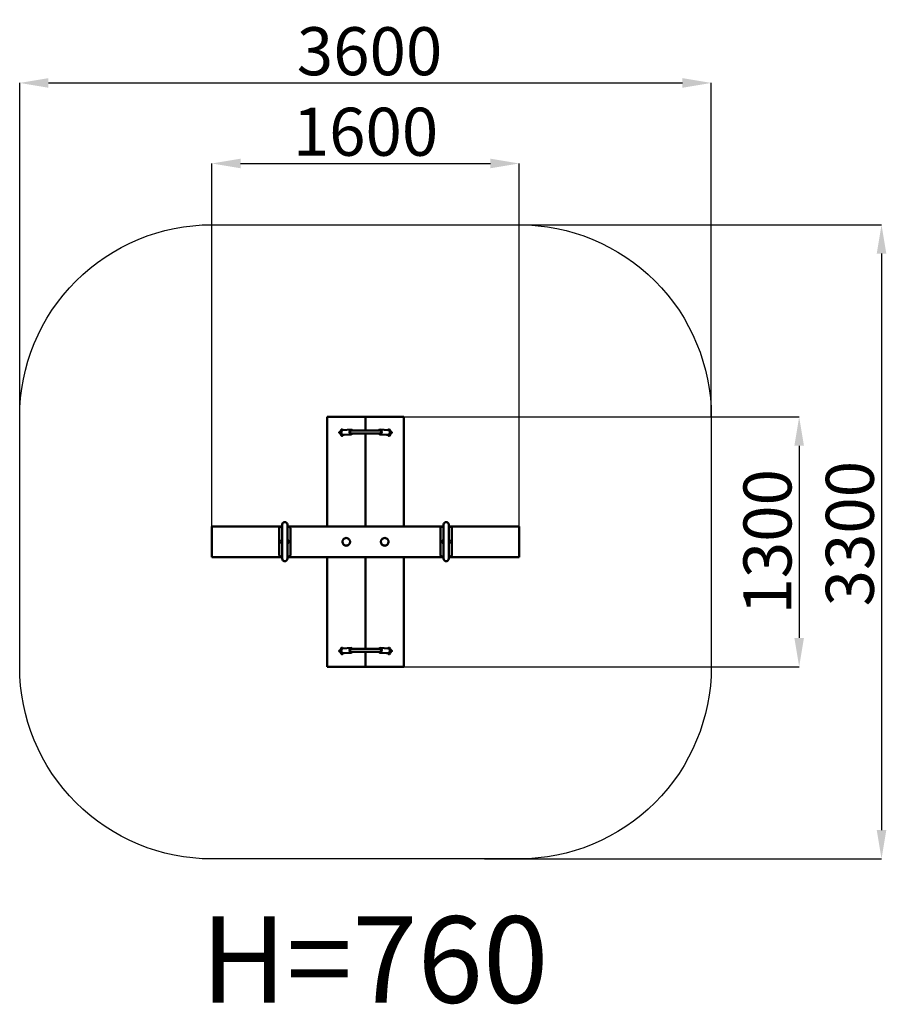
# Model space of a CAD drawing. Units: millimetres. Extents: x 48386 to 52897, y 1608 to 6732.
import ezdxf

# ---------------------------------------------------------------- set-up
doc = ezdxf.new("R2010")
doc.units = ezdxf.units.MM
doc.header["$LTSCALE"] = 10
doc.layers.add('Видимый контур (ГОСТ)', color=7, linetype='Continuous', lineweight=50)
doc.layers.add('Слой1', color=5, linetype='Continuous', lineweight=9)
doc.styles.get("Standard").update_dxf_attribs({"font": 'GOST Common Italic.ttf'})
doc.dimstyles.get("Standard").update_dxf_attribs({"dimtxt": 250, "dimasz": 150, "dimexe": 0.18, "dimexo": 0.0625, "dimgap": 40, "dimtad": 1, "dimtoh": 1, "dimdec": 0, "dimzin": 0, "dimdsep": 46, "dimtxsty": 'Standard', "dimcen": 0.09, "dimadec": 0, "dimazin": 0, "dimtfac": 1, "dimtdec": 0, "dimtofl": 0, "dimtmove": 0, "dimatfit": 3, "dimfxl": 1, "dimtolj": 1, "dimtzin": 0, "dimarcsym": 0})

# ---------------------------------------------------------------- blocks, each defined once
blk = doc.blocks.new('*D32')
at = {"layer": 'Defpoints', "color": 0, "transparency": 16777216}
for p in [(51986.3, 6402.5), (48386.3, 4664.6), (51986.3, 4664.6)]:
    blk.add_point(p, dxfattribs=at)
at = {"layer": 'Слой1', "color": 0, "lineweight": -2, "transparency": 16777216}
for p, q in [((48386.3, 4664.7), (48386.3, 6402.7)), ((48536.3, 6402.5), (51836.3, 6402.5)), ((51986.3, 4664.7), (51986.3, 6402.7))]:
    blk.add_line(p, q, dxfattribs=at)
at = {"layer": 'Слой1', "color": 0, "transparency": 16777216}
for points in [[(48536.3, 6427.5), (48536.3, 6377.5), (48386.3, 6402.5)], [(51836.3, 6427.5), (51836.3, 6377.5), (51986.3, 6402.5)]]:
    blk.add_solid(points, dxfattribs=at)
at = {"layer": 'Слой1', "color": 0, "transparency": 16777216, "insert": (50207.4, 6567.5), "char_height": 250, "attachment_point": 5}
blk.add_mtext('\\A1;3600', dxfattribs=at)
blk = doc.blocks.new('*D33')
at = {"layer": 'Defpoints', "color": 0, "transparency": 16777216}
for p in [(50661.7, 5664.6), (50805, 2364.6), (52872.4, 2364.6)]:
    blk.add_point(p, dxfattribs=at)
at = {"layer": 'Слой1', "color": 0, "lineweight": -2, "transparency": 16777216}
for p, q in [((50661.7, 5664.6), (52872.5, 5664.6)), ((52872.4, 5514.6), (52872.4, 2514.6)), ((50805.1, 2364.6), (52872.5, 2364.6))]:
    blk.add_line(p, q, dxfattribs=at)
at = {"layer": 'Слой1', "color": 0, "transparency": 16777216}
for points in [[(52847.4, 5514.6), (52897.4, 5514.6), (52872.4, 5664.6)], [(52847.4, 2514.6), (52897.4, 2514.6), (52872.4, 2364.6)]]:
    blk.add_solid(points, dxfattribs=at)
at = {"layer": 'Слой1', "color": 0, "transparency": 16777216, "insert": (52707.4, 4057.1), "char_height": 250, "attachment_point": 5, "rotation": 90}
blk.add_mtext('\\A1;3300', dxfattribs=at)
blk = doc.blocks.new('*D34')
at = {"layer": 'Defpoints', "color": 0, "transparency": 16777216}
for p in [(50986.3, 5983.5), (50986.3, 4014.6), (49386.3, 3934.6)]:
    blk.add_point(p, dxfattribs=at)
at = {"layer": 'Слой1', "color": 0, "lineweight": -2, "transparency": 16777216}
for p, q in [((49386.3, 3934.7), (49386.3, 5983.7)), ((49536.3, 5983.5), (50836.3, 5983.5)), ((50986.3, 4014.7), (50986.3, 5983.7))]:
    blk.add_line(p, q, dxfattribs=at)
at = {"layer": 'Слой1', "color": 0, "transparency": 16777216}
for points in [[(49536.3, 6008.5), (49536.3, 5958.5), (49386.3, 5983.5)], [(50836.3, 6008.5), (50836.3, 5958.5), (50986.3, 5983.5)]]:
    blk.add_solid(points, dxfattribs=at)
at = {"layer": 'Слой1', "color": 0, "transparency": 16777216, "insert": (50186.3, 6148.5), "char_height": 250, "attachment_point": 5}
blk.add_mtext('\\A1;1600', dxfattribs=at)
blk = doc.blocks.new('*D35')
at = {"layer": 'Defpoints', "color": 0, "transparency": 16777216}
for p in [(50286.3, 4664.6), (50286.3, 3364.6), (52443.7, 3364.6)]:
    blk.add_point(p, dxfattribs=at)
at = {"layer": 'Слой1', "color": 0, "lineweight": -2, "transparency": 16777216}
for p, q in [((50286.4, 4664.6), (52443.9, 4664.6)), ((52443.7, 4514.6), (52443.7, 3514.6)), ((50286.4, 3364.6), (52443.9, 3364.6))]:
    blk.add_line(p, q, dxfattribs=at)
at = {"layer": 'Слой1', "color": 0, "transparency": 16777216}
for points in [[(52418.7, 4514.6), (52468.7, 4514.6), (52443.7, 4664.6)], [(52418.7, 3514.6), (52468.7, 3514.6), (52443.7, 3364.6)]]:
    blk.add_solid(points, dxfattribs=at)
at = {"layer": 'Слой1', "color": 0, "transparency": 16777216, "insert": (52278.7, 4014.6), "char_height": 250, "attachment_point": 5, "rotation": 90}
blk.add_mtext('\\A1;1300', dxfattribs=at)

msp = doc.modelspace()

# ---------------------------------------------------------------- linework, layer by layer
at = {"color": 18, "true_color": 0x000000}
msp.add_lwpolyline([(49386.3, 5664.6), (50986.3, 5664.6, -0.414214), (51986.3, 4664.6), (51986.3, 3364.6, -0.414214), (50986.3, 2364.6), (49386.3, 2364.6, -0.414214), (48386.3, 3364.6), (48386.3, 4664.6, -0.414214)], format="xyb", close=True, dxfattribs=at)
at = {"layer": 'Видимый контур (ГОСТ)', "color": 18, "true_color": 0x000000}
for p, q in [((49986.3, 4664.6), (50186.3, 4664.6)), ((49986.3, 4094.6), (49986.3, 4664.6)), ((50186.3, 4664.6), (50186.3, 4594.3)), ((50186.3, 4664.6), (50386.3, 4664.6)), ((50186.3, 4594.3), (50186.3, 4664.6)), ((50386.3, 4664.6), (50386.3, 4094.6)), ((50050.3, 4585.1), (50050.7, 4585.5)), ((50056.8, 4587.6), (50053.3, 4587.6)), ((50111.1, 4598.8), (50068.4, 4596.4)), ((50069.3, 4571), (50074, 4571)), ((50074.1, 4571), (50069.3, 4571)), ((50112.5, 4573.8), (50069.8, 4571.4)), ((50074, 4571), (50074, 4571)), ((50118.2, 4594.3), (50111.8, 4594.3)), ((50118.2, 4578.3), (50111.8, 4578.3)), ((50255.3, 4594.3), (50118.2, 4594.3)), ((50118.2, 4578.3), (50255.3, 4578.3)), ((50186.3, 4578.3), (50186.3, 4094.6)), ((50186.3, 4094.6), (50186.3, 4578.3)), ((50255.3, 4594.3), (50261.8, 4594.3)), ((50255.3, 4578.3), (50261.8, 4578.3)), ((50303.8, 4571.4), (50261.1, 4573.8)), ((50305.2, 4596.4), (50262.5, 4598.8)), ((50297.5, 4571), (50302.9, 4571)), ((50303, 4571), (50297.6, 4571)), ((50297.6, 4571), (50297.6, 4571)), ((50319.3, 4587.6), (50316.7, 4587.6)), ((50322.8, 4585.5), (50323.2, 4585.1)), ((49752.9, 4104), (49752.9, 4040.6)), ((49779.7, 4040.6), (49779.7, 4104)), ((50592.9, 4104), (50592.9, 4040.6)), ((50619.7, 4040.6), (50619.7, 4104)), ((49386.3, 4094.6), (49386.3, 3934.6)), ((49752.6, 4094.6), (49386.3, 4094.6)), ((49736.3, 3948.9), (49736.3, 4082.2)), ((50592.6, 4094.6), (49780.1, 4094.6)), ((49796.3, 3948.9), (49796.3, 4082.2)), ((50576.3, 3948.9), (50576.3, 4082.2)), ((50986.3, 4094.6), (50620, 4094.6)), ((50636.3, 3948.9), (50636.3, 4082.2)), ((50986.3, 4094.6), (50986.3, 3934.6)), ((49752.9, 3990.6), (49752.9, 4040.6)), ((49779.7, 3990.6), (49779.7, 4040.6)), ((50592.9, 4040.6), (50592.9, 3990.6)), ((50619.7, 4040.6), (50619.7, 3990.6)), ((49752.9, 3990.6), (49752.9, 3927.2)), ((49779.7, 3927.2), (49779.7, 3990.6)), ((50592.9, 3990.6), (50592.9, 3927.2)), ((50619.7, 3927.2), (50619.7, 3990.6)), ((49752.9, 3934.6), (49386.3, 3934.6)), ((50592.9, 3934.6), (49779.7, 3934.6)), ((49986.3, 3364.6), (49986.3, 3934.6)), ((50186.3, 3934.6), (50186.3, 3458)), ((50186.3, 3458), (50186.3, 3934.6)), ((50386.3, 3934.6), (50386.3, 3364.6)), ((50986.3, 3934.6), (50619.7, 3934.6)), ((50050.3, 3448.8), (50050.7, 3449.2)), ((50053.3, 3441.6), (50057.1, 3441.6)), ((50111.1, 3462.5), (50068.4, 3460.1)), ((50069.3, 3434.7), (50074, 3434.7)), ((50074.1, 3434.7), (50069.3, 3434.7)), ((50112.5, 3437.6), (50069.8, 3435.2)), ((50074, 3434.7), (50074, 3434.7)), ((50118.2, 3458), (50111.8, 3458)), ((50118.2, 3442), (50111.8, 3442)), ((50255.3, 3458), (50118.2, 3458)), ((50118.2, 3442), (50255.3, 3442)), ((50186.3, 3442), (50186.3, 3374.4)), ((50186.3, 3364.6), (50186.3, 3442)), ((50255.3, 3458), (50261.8, 3458)), ((50255.3, 3442), (50261.8, 3442)), ((50303.8, 3435.2), (50261.1, 3437.6)), ((50305.2, 3460.1), (50262.5, 3462.5)), ((50297.5, 3434.7), (50302.9, 3434.7)), ((50303, 3434.7), (50297.6, 3434.7)), ((50297.6, 3434.7), (50297.6, 3434.7)), ((50316.3, 3441.6), (50319.3, 3441.6)), ((50322.8, 3449.2), (50323.2, 3448.8)), ((50386.3, 3364.6), (49986.3, 3364.6))]:
    msp.add_line(p, q, dxfattribs=at)
for centre, radius, start, end in [((50053.3, 4584.6), 3, 90, 169.0848), ((50074, 4574), 3, 271.9102, 313.7145), ((50297.6, 4574), 3, 223.3108, 268.0898), ((50319.3, 4584.6), 3, 29.0494, 90), ((49766.3, 4104), 13.4, 0, 180), ((50606.3, 4104), 13.4, 0, 180), ((49766.3, 4015.5), 18.2, 137.5525, 222.4475), ((49766.3, 4015.5), 18.2, 317.5525, 42.4475), ((50086.3, 4014.7), 20, 180, 359.7176), ((50086.3, 4014.7), 20, 38.7224, 141.2776), ((50086.3, 4014.6), 20, 219.0853, 320.9147), ((50286.3, 4014.7), 20, 180.2824, 0), ((50286.3, 4014.7), 20, 38.7224, 141.2776), ((50286.3, 4014.6), 20, 219.0853, 320.9147), ((50606.3, 4015.5), 18.2, 137.5525, 222.4475), ((50606.3, 4015.5), 18.2, 317.5525, 42.4475), ((49766.3, 3927.2), 13.4, 180, 0), ((50606.3, 3927.2), 13.4, 180, 0), ((50053.3, 3444.6), 3, 182.6285, 270), ((50074, 3437.7), 3, 271.9102, 313.7145), ((50297.6, 3437.7), 3, 223.3108, 268.0898), ((50319.3, 3444.6), 3, 270, 345.7969)]:
    msp.add_arc(centre, radius, start, end, dxfattribs=at)
for centre, major_axis, ratio, start_param, end_param in [((50069.1, 4583.9), (0.7, -12.5), 0.701399, 3.141593, 6.283185), ((50111.8, 4586.3), (0.7, -12.5), 0.701399, 2.226663, 7.119524), ((50111.8, 4586.3), (0.48, -8.49), 0.701399, 2.759821, 6.586365), ((50111.8, 4586.3), (0, 8), 0.766044, 0, 1.161405), ((50111.8, 4586.3), (0, -8), 0.766044, 5.561978, 6.283185), ((50261.8, 4586.3), (-0.7, -12.5), 0.701399, 5.446847, 10.339708), ((50261.8, 4586.3), (-0.48, -8.49), 0.701399, 5.980005, 9.806549), ((50261.8, 4586.3), (0, 8), 0.766044, 5.12178, 6.283185), ((50261.8, 4586.3), (0, -8), 0.766044, 0, 0.721207), ((50304.5, 4583.9), (-0.7, -12.5), 0.701399, 0, 3.141593), ((50069.1, 3447.6), (0.7, -12.5), 0.701399, 3.141593, 6.283185), ((50111.8, 3450), (0.7, -12.5), 0.701399, 2.226663, 7.119524), ((50111.8, 3450), (0.48, -8.49), 0.701399, 2.759821, 6.586365), ((50111.8, 3450), (0, 8), 0.766044, 0, 1.161405), ((50111.8, 3450), (0, -8), 0.766044, 5.561978, 6.283185), ((50261.8, 3450), (-0.7, -12.5), 0.701399, 5.446847, 10.339708), ((50261.8, 3450), (-0.48, -8.49), 0.701399, 5.980005, 9.806549), ((50261.8, 3450), (0, 8), 0.766044, 5.12178, 6.283185), ((50261.8, 3450), (0, -8), 0.766044, 0, 0.721207), ((50304.5, 3447.6), (-0.7, -12.5), 0.701399, 0, 3.141593)]:
    msp.add_ellipse(centre, major_axis=major_axis, ratio=ratio, start_param=start_param, end_param=end_param, dxfattribs=at)
for points, knots in [([(50056.8, 4579.7), (50056.7, 4579.7), (50056.5, 4579.7), (50055.7, 4579.7), (50055, 4579.7), (50053.8, 4579.8), (50053.3, 4579.8), (50052.6, 4579.9), (50052.4, 4579.9), (50052, 4579.9), (50051.9, 4580), (50051.7, 4580), (50051.6, 4580), (50051.4, 4580.1), (50051.2, 4580.2), (50050.8, 4580.4), (50050.5, 4580.6), (50050, 4581.2), (50049.7, 4581.5), (50049.4, 4582.3), (50049.4, 4582.7), (50049.4, 4583.3), (50049.5, 4583.7), (50049.7, 4584.2), (50049.8, 4584.5), (50050.1, 4584.9), (50050.2, 4585), (50050.3, 4585.1)], [1.950718, 1.950718, 1.950718, 1.950718, 2.012404, 2.012404, 2.340696, 2.340696, 2.682025, 2.682025, 2.913294, 2.913294, 2.978698, 2.978698, 3.021705, 3.021705, 3.071372, 3.071372, 3.107236, 3.107236, 3.128748, 3.128748, 3.142385, 3.142385, 3.154674, 3.154674, 3.168387, 3.168387, 3.180968, 3.180968, 3.180968, 3.180968]), ([(50050.7, 4585.5), (50050.9, 4585.7), (50051.1, 4585.8), (50051.5, 4586.1), (50051.6, 4586.1), (50051.9, 4586.2), (50052, 4586.3), (50052.2, 4586.3), (50052.3, 4586.3), (50052.6, 4586.4), (50052.8, 4586.4), (50053.3, 4586.5), (50053.7, 4586.5), (50054.8, 4586.5), (50055.4, 4586.6), (50056.9, 4586.6), (50057.6, 4586.6), (50059.1, 4586.6), (50059.8, 4586.6), (50060.4, 4586.6)], [3.180968, 3.180968, 3.180968, 3.180968, 3.205046, 3.205046, 3.239287, 3.239287, 3.280726, 3.280726, 3.342726, 3.342726, 3.501999, 3.501999, 3.816158, 3.816158, 4.172488, 4.172488, 4.502901, 4.502901, 4.788425, 4.788425, 4.788425, 4.788425]), ([(50053.5, 4580.5), (50053.5, 4580.5), (50053.5, 4580.5), (50053.5, 4580.5), (50053.6, 4580.5), (50053.9, 4580.5), (50054.1, 4580.5), (50054.8, 4580.5), (50055.3, 4580.6), (50056.4, 4580.6), (50057.1, 4580.6), (50058.4, 4580.6), (50059.2, 4580.6), (50060.2, 4580.6), (50060.4, 4580.6), (50060.7, 4580.6)], [3.394275, 3.394275, 3.394275, 3.394275, 3.435989, 3.435989, 3.576483, 3.576483, 3.804213, 3.804213, 4.091081, 4.091081, 4.39846, 4.39846, 4.711908, 4.711908, 4.828755, 4.828755, 4.828755, 4.828755]), ([(50056.5, 4586.6), (50056.7, 4587.5), (50057.1, 4588.4), (50058, 4590.2), (50058.6, 4591), (50060.1, 4592.4), (50060.9, 4592.9), (50062.3, 4593.5), (50062.8, 4593.6), (50063.3, 4593.7)], [8.174433, 8.174433, 8.174433, 8.174433, 8.486655, 8.486655, 8.835687, 8.835687, 9.152209, 9.152209, 9.328237, 9.328237, 9.328237, 9.328237]), ([(50064.5, 4573.6), (50063.7, 4573.5), (50062.9, 4573.7), (50061.4, 4574.1), (50060.7, 4574.5), (50059.3, 4575.6), (50058.7, 4576.2), (50057.6, 4577.8), (50057.1, 4578.7), (50056.7, 4580), (50056.6, 4580.3), (50056.6, 4580.6)], [6.259105, 6.259105, 6.259105, 6.259105, 6.504017, 6.504017, 6.773404, 6.773404, 7.076371, 7.076371, 7.415523, 7.415523, 7.516973, 7.516973, 7.516973, 7.516973]), ([(50057, 4579.2), (50057.1, 4578.2), (50057.2, 4577.3), (50057.5, 4574.8), (50057.8, 4573.3), (50058.7, 4570.5), (50059.2, 4569.3), (50060.4, 4567.7), (50060.8, 4567.2), (50062, 4566.4), (50062.8, 4566), (50064.4, 4565.9), (50065, 4566.1), (50066.1, 4566.5), (50066.6, 4566.9), (50067.7, 4567.8), (50068.1, 4568.5), (50068.8, 4569.7), (50069, 4570.3), (50069.2, 4570.8)], [4.966082, 4.966082, 4.966082, 4.966082, 5.171851, 5.171851, 5.519794, 5.519794, 5.902765, 5.902765, 6.081216, 6.081216, 6.270648, 6.270648, 6.398229, 6.398229, 6.544499, 6.544499, 6.780824, 6.780824, 6.940449, 6.940449, 6.940449, 6.940449]), ([(50068.7, 4596.4), (50068.2, 4597.3), (50067.7, 4598.1), (50066.6, 4599), (50066.2, 4599.3), (50065.2, 4599.8), (50064.4, 4600), (50063.1, 4599.9), (50062.5, 4599.8), (50061.4, 4599.2), (50060.9, 4598.8), (50059.8, 4597.6), (50059.4, 4596.8), (50058.3, 4594.5), (50057.9, 4592.9), (50057.4, 4590.3), (50057.3, 4589.4), (50057.2, 4588.5)], [2.615537, 2.615537, 2.615537, 2.615537, 2.887857, 2.887857, 3.002627, 3.002627, 3.157983, 3.157983, 3.285718, 3.285718, 3.443295, 3.443295, 3.719035, 3.719035, 4.137886, 4.137886, 4.329805, 4.329805, 4.329805, 4.329805]), ([(50064, 4573.6), (50064.2, 4573), (50064.4, 4572.6), (50064.7, 4571.9), (50064.9, 4571.7), (50064.9, 4571.6), (50064.9, 4571.6), (50064.9, 4571.6)], [5.5390304, 5.5390304, 5.5390304, 5.5390304, 5.7514778, 5.7514778, 5.9687569, 5.9687569, 5.9978367, 5.9978367, 5.9978367, 5.9978367]), ([(50069.2, 4570.8), (50069.3, 4571), (50069.4, 4571.2), (50069.4, 4571.3), (50069.5, 4571.4), (50069.5, 4571.4)], [2.4843285, 2.4843285, 2.4843285, 2.4843285, 2.6157813, 2.6157813, 2.6996804, 2.6996804, 2.6996804, 2.6996804]), ([(50070.1, 4571.5), (50070, 4571.4), (50070, 4571.4), (50069.8, 4571.2), (50069.6, 4571.1), (50069.4, 4571.1), (50069.3, 4571), (50069.3, 4571)], [-0.2236517, -0.2236517, -0.2236517, -0.2236517, -0.2110647, -0.2110647, -0.1060989, -0.1060989, -0.0833307, -0.0833307, -0.0833307, -0.0833307]), ([(50301.8, 4571.6), (50301.9, 4571.5), (50301.9, 4571.4), (50302.2, 4571.2), (50302.3, 4571.1), (50302.7, 4571), (50302.8, 4571), (50302.9, 4571)], [0.8421435, 0.8421435, 0.8421435, 0.8421435, 0.8739143, 0.8739143, 0.9788926, 0.9788926, 1.0718173, 1.0718173, 1.0718173, 1.0718173]), ([(50303.1, 4570.7), (50303.1, 4570.8), (50303, 4571), (50302.9, 4571.2), (50302.8, 4571.3), (50302.8, 4571.3), (50302.8, 4571.3), (50302.8, 4571.3)], [2.4843285, 2.4843285, 2.4843285, 2.4843285, 2.6157813, 2.6157813, 2.7472342, 2.7472342, 2.7939064, 2.7939064, 2.7939064, 2.7939064]), ([(50316.4, 4578.7), (50316.2, 4577.3), (50316, 4576), (50315.4, 4573.2), (50315, 4571.8), (50313.8, 4569.2), (50313, 4567.9), (50311.4, 4566.7), (50311, 4566.5), (50309.8, 4566), (50309, 4565.9), (50307.6, 4566.1), (50306.9, 4566.3), (50305.7, 4567), (50305.1, 4567.6), (50304, 4568.9), (50303.6, 4569.7), (50303.1, 4570.7)], [4.999636, 4.999636, 4.999636, 4.999636, 5.281012, 5.281012, 5.637926, 5.637926, 6.033589, 6.033589, 6.149925, 6.149925, 6.323776, 6.323776, 6.47741, 6.47741, 6.677313, 6.677313, 6.940449, 6.940449, 6.940449, 6.940449]), ([(50303.8, 4596.5), (50304.3, 4597.4), (50304.9, 4598.2), (50306.1, 4599.1), (50306.5, 4599.4), (50307.7, 4599.9), (50308.5, 4600), (50310, 4599.9), (50310.6, 4599.6), (50311.9, 4598.9), (50312.4, 4598.4), (50313.7, 4596.9), (50314.2, 4595.8), (50315.3, 4593.2), (50315.7, 4591.5), (50316, 4589.6), (50316.1, 4589.3), (50316.1, 4589.1)], [2.604437, 2.604437, 2.604437, 2.604437, 2.87873, 2.87873, 2.999583, 2.999583, 3.176526, 3.176526, 3.329636, 3.329636, 3.526413, 3.526413, 3.860074, 3.860074, 4.246963, 4.246963, 4.291124, 4.291124, 4.291124, 4.291124]), ([(50309.2, 4573.6), (50309.1, 4573.5), (50309.1, 4573.4), (50308.8, 4572.8), (50308.6, 4572.3), (50308.3, 4571.9), (50308.2, 4571.8), (50308.2, 4571.8)], [5.5571875, 5.5571875, 5.5571875, 5.5571875, 5.5888581, 5.5888581, 5.8391494, 5.8391494, 6.0224302, 6.0224302, 6.0224302, 6.0224302]), ([(50308.8, 4572.7), (50308.7, 4572.8), (50308.7, 4572.9), (50308.6, 4573.1), (50308.6, 4573.1), (50308.6, 4573.1)], [6.88208868, 6.88208868, 6.88208868, 6.88208868, 6.935806, 6.935806, 6.94044946, 6.94044946, 6.94044946, 6.94044946]), ([(50309.1, 4573.6), (50309.8, 4573.5), (50310.6, 4573.7), (50312.1, 4574.1), (50312.8, 4574.5), (50314.2, 4575.6), (50314.9, 4576.2), (50316, 4577.8), (50316.4, 4578.7), (50316.8, 4580), (50316.9, 4580.3), (50317, 4580.6)], [6.259105, 6.259105, 6.259105, 6.259105, 6.504017, 6.504017, 6.773404, 6.773404, 7.076371, 7.076371, 7.415523, 7.415523, 7.516755, 7.516755, 7.516755, 7.516755]), ([(50317, 4586.6), (50316.8, 4587.5), (50316.5, 4588.4), (50315.6, 4590.2), (50314.9, 4591), (50313.5, 4592.4), (50312.7, 4592.9), (50311.3, 4593.5), (50310.7, 4593.6), (50310.2, 4593.7)], [8.174221, 8.174221, 8.174221, 8.174221, 8.486655, 8.486655, 8.835687, 8.835687, 9.152209, 9.152209, 9.328237, 9.328237, 9.328237, 9.328237]), ([(50320, 4580.5), (50320, 4580.5), (50320, 4580.5), (50320, 4580.5), (50319.9, 4580.5), (50319.6, 4580.5), (50319.3, 4580.5), (50318.6, 4580.5), (50318.2, 4580.6), (50317, 4580.6), (50316.4, 4580.6), (50315, 4580.6), (50314.3, 4580.6), (50313.3, 4580.6), (50313.1, 4580.6), (50312.8, 4580.6)], [0.252682, 0.252682, 0.252682, 0.252682, 0.294396, 0.294396, 0.43489, 0.43489, 0.662621, 0.662621, 0.949489, 0.949489, 1.256867, 1.256867, 1.570315, 1.570315, 1.674781, 1.674781, 1.674781, 1.674781]), ([(50322.8, 4585.5), (50322.5, 4585.7), (50322.4, 4585.8), (50322, 4586.1), (50321.9, 4586.1), (50321.6, 4586.2), (50321.5, 4586.3), (50321.3, 4586.3), (50321.2, 4586.3), (50320.9, 4586.4), (50320.7, 4586.4), (50320.2, 4586.5), (50319.8, 4586.5), (50318.7, 4586.5), (50318, 4586.6), (50316.6, 4586.6), (50315.9, 4586.6), (50314.4, 4586.6), (50313.8, 4586.6), (50313.1, 4586.6)], [0.039375, 0.039375, 0.039375, 0.039375, 0.063454, 0.063454, 0.097694, 0.097694, 0.139134, 0.139134, 0.201133, 0.201133, 0.360406, 0.360406, 0.674565, 0.674565, 1.030895, 1.030895, 1.361309, 1.361309, 1.634901, 1.634901, 1.634901, 1.634901]), ([(50316.7, 4579.7), (50316.9, 4579.7), (50317, 4579.7), (50317.8, 4579.7), (50318.4, 4579.7), (50319.6, 4579.8), (50320.1, 4579.8), (50320.9, 4579.9), (50321.1, 4579.9), (50321.5, 4579.9), (50321.6, 4580), (50321.7, 4580), (50321.8, 4580), (50322.1, 4580.1), (50322.2, 4580.2), (50322.7, 4580.4), (50323, 4580.6), (50323.5, 4581.2), (50323.8, 4581.5), (50324, 4582.3), (50324.1, 4582.7), (50324.1, 4583.3), (50324, 4583.7), (50323.8, 4584.2), (50323.7, 4584.5), (50323.4, 4584.9), (50323.3, 4585), (50323.2, 4585.1)], [5.105171, 5.105171, 5.105171, 5.105171, 5.153996, 5.153996, 5.482289, 5.482289, 5.823618, 5.823618, 6.054887, 6.054887, 6.120291, 6.120291, 6.163297, 6.163297, 6.212965, 6.212965, 6.248829, 6.248829, 6.27034, 6.27034, 6.283978, 6.283978, 6.296266, 6.296266, 6.309979, 6.309979, 6.32256, 6.32256, 6.32256, 6.32256]), ([(49736.3, 4082.2), (49736.3, 4083.3), (49736.5, 4084.5), (49737.2, 4086.6), (49737.8, 4087.6), (49739.3, 4089.5), (49740.2, 4090.3), (49742.5, 4091.7), (49743.7, 4092.3), (49746.4, 4093.3), (49747.9, 4093.7), (49750.6, 4094.3), (49751.8, 4094.5), (49752.9, 4094.7)], [14.530311, 14.530311, 14.530311, 14.530311, 15.111939, 15.111939, 15.693568, 15.693568, 16.275197, 16.275197, 16.856826, 16.856826, 17.422353, 17.422353, 17.789661, 17.789661, 17.789661, 17.789661]), ([(49779.7, 4094.7), (49780.9, 4094.5), (49782, 4094.3), (49784.7, 4093.7), (49786.2, 4093.3), (49788.9, 4092.3), (49790.2, 4091.7), (49792.4, 4090.3), (49793.4, 4089.5), (49794.9, 4087.6), (49795.4, 4086.6), (49796.2, 4084.5), (49796.3, 4083.3), (49796.3, 4082.2)], [20.44821, 20.44821, 20.44821, 20.44821, 20.815517, 20.815517, 21.381045, 21.381045, 21.962674, 21.962674, 22.544303, 22.544303, 23.125931, 23.125931, 23.70756, 23.70756, 23.70756, 23.70756]), ([(50592.9, 4094.7), (50592.7, 4094.6), (50592.5, 4094.6), (50590.8, 4094.3), (50589.5, 4094.1), (50587, 4093.4), (50585.8, 4093.1), (50583.6, 4092.2), (50582.5, 4091.7), (50580.7, 4090.6), (50579.8, 4089.9), (50578.5, 4088.6), (50577.9, 4087.8), (50577.1, 4086.3), (50576.8, 4085.4), (50576.4, 4083.8), (50576.3, 4083), (50576.3, 4082.2)], [-8.154518, -8.154518, -8.154518, -8.154518, -8.086334, -8.086334, -7.62519, -7.62519, -7.161297, -7.161297, -6.697404, -6.697404, -6.233511, -6.233511, -5.769618, -5.769618, -5.289249, -5.289249, -4.915587, -4.915587, -4.915587, -4.915587]), ([(50636.3, 4082.2), (50636.3, 4083), (50636.2, 4083.8), (50635.9, 4085.4), (50635.6, 4086.3), (50634.7, 4087.8), (50634.2, 4088.6), (50632.8, 4089.9), (50632, 4090.6), (50630.1, 4091.7), (50629.1, 4092.2), (50626.8, 4093.1), (50625.6, 4093.4), (50623.1, 4094.1), (50621.8, 4094.3), (50620.1, 4094.6), (50619.9, 4094.6), (50619.7, 4094.7)], [-14.023942, -14.023942, -14.023942, -14.023942, -13.650281, -13.650281, -13.169911, -13.169911, -12.706018, -12.706018, -12.242125, -12.242125, -11.778232, -11.778232, -11.314339, -11.314339, -10.853196, -10.853196, -10.785012, -10.785012, -10.785012, -10.785012]), ([(50070.6, 4027), (50070.3, 4026.6), (50070, 4026.2), (50069, 4024.7), (50068.4, 4023.5), (50067.3, 4021.1), (50067, 4019.8), (50066.4, 4017.2), (50066.3, 4015.9), (50066.3, 4014.6)], [7.798797, 7.798797, 7.798797, 7.798797, 7.946937, 7.946937, 8.325332, 8.325332, 8.703727, 8.703727, 9.082123, 9.082123, 9.082123, 9.082123]), ([(50066.3, 4014.6), (50066.3, 4013.4), (50066.4, 4012.1), (50067, 4009.5), (50067.3, 4008.2), (50068.4, 4005.7), (50069, 4004.5), (50070.1, 4003), (50070.4, 4002.5), (50070.8, 4002)], [-3.027374, -3.027374, -3.027374, -3.027374, -2.648979, -2.648979, -2.270584, -2.270584, -1.892188, -1.892188, -1.718484, -1.718484, -1.718484, -1.718484]), ([(50101.8, 4002), (50102.2, 4002.5), (50102.6, 4003), (50103.6, 4004.5), (50104.3, 4005.7), (50105.3, 4008.2), (50105.7, 4009.5), (50106.2, 4012.1), (50106.3, 4013.4), (50106.3, 4015.9), (50106.2, 4017.2), (50105.7, 4019.8), (50105.3, 4021.1), (50104.3, 4023.5), (50103.6, 4024.7), (50102.6, 4026.2), (50102.3, 4026.6), (50102, 4027)], [1.718484, 1.718484, 1.718484, 1.718484, 1.892188, 1.892188, 2.270584, 2.270584, 2.648979, 2.648979, 3.027374, 3.027374, 3.40577, 3.40577, 3.784165, 3.784165, 4.16256, 4.16256, 4.310541, 4.310541, 4.310541, 4.310541]), ([(50270.8, 4002), (50270.4, 4002.5), (50270.1, 4003), (50269, 4004.5), (50268.4, 4005.7), (50267.3, 4008.2), (50267, 4009.5), (50266.4, 4012.1), (50266.3, 4013.4), (50266.3, 4015.9), (50266.4, 4017.2), (50267, 4019.8), (50267.3, 4021.1), (50268.4, 4023.5), (50269, 4024.7), (50270, 4026.2), (50270.3, 4026.6), (50270.6, 4027)], [7.773233, 7.773233, 7.773233, 7.773233, 7.946937, 7.946937, 8.325332, 8.325332, 8.703727, 8.703727, 9.082123, 9.082123, 9.460518, 9.460518, 9.838913, 9.838913, 10.217309, 10.217309, 10.36529, 10.36529, 10.36529, 10.36529]), ([(50306.3, 4014.6), (50306.3, 4013.4), (50306.2, 4012.1), (50305.7, 4009.5), (50305.3, 4008.2), (50304.3, 4005.7), (50303.6, 4004.5), (50302.6, 4003), (50302.2, 4002.5), (50301.8, 4002)], [3.027374, 3.027374, 3.027374, 3.027374, 3.40577, 3.40577, 3.784165, 3.784165, 4.16256, 4.16256, 4.336264, 4.336264, 4.336264, 4.336264]), ([(50302, 4027), (50302.3, 4026.6), (50302.6, 4026.2), (50303.6, 4024.7), (50304.3, 4023.5), (50305.3, 4021.1), (50305.7, 4019.8), (50306.2, 4017.2), (50306.3, 4015.9), (50306.3, 4014.6)], [13.853546, 13.853546, 13.853546, 13.853546, 14.001685, 14.001685, 14.38008, 14.38008, 14.758476, 14.758476, 15.136871, 15.136871, 15.136871, 15.136871]), ([(49736.3, 3948.9), (49736.3, 3947.8), (49736.5, 3946.6), (49737.2, 3944.5), (49737.8, 3943.5), (49739.3, 3941.7), (49740.2, 3940.8), (49742.5, 3939.4), (49743.7, 3938.8), (49746.4, 3937.8), (49747.9, 3937.4), (49750.6, 3936.8), (49751.8, 3936.6), (49752.9, 3936.4)], [-14.148093, -14.148093, -14.148093, -14.148093, -13.566464, -13.566464, -12.984835, -12.984835, -12.403206, -12.403206, -11.821577, -11.821577, -11.25605, -11.25605, -10.888742, -10.888742, -10.888742, -10.888742]), ([(49779.7, 3936.4), (49780.9, 3936.6), (49782, 3936.8), (49784.7, 3937.4), (49786.2, 3937.8), (49788.9, 3938.8), (49790.2, 3939.4), (49792.4, 3940.8), (49793.4, 3941.7), (49794.9, 3943.5), (49795.4, 3944.5), (49796.2, 3946.6), (49796.3, 3947.8), (49796.3, 3948.9)], [-8.230193, -8.230193, -8.230193, -8.230193, -7.862886, -7.862886, -7.297358, -7.297358, -6.715729, -6.715729, -6.134101, -6.134101, -5.552472, -5.552472, -4.970843, -4.970843, -4.970843, -4.970843]), ([(50592.9, 3936.4), (50592.7, 3936.5), (50592.5, 3936.5), (50590.8, 3936.8), (50589.5, 3937), (50587, 3937.7), (50585.8, 3938), (50583.6, 3938.9), (50582.5, 3939.4), (50580.7, 3940.6), (50579.8, 3941.2), (50578.5, 3942.6), (50577.9, 3943.3), (50577.1, 3944.8), (50576.8, 3945.7), (50576.4, 3947.4), (50576.3, 3948.1), (50576.3, 3948.9)], [20.254776, 20.254776, 20.254776, 20.254776, 20.32296, 20.32296, 20.784104, 20.784104, 21.247997, 21.247997, 21.71189, 21.71189, 22.175783, 22.175783, 22.639676, 22.639676, 23.120046, 23.120046, 23.493707, 23.493707, 23.493707, 23.493707]), ([(50636.3, 3948.9), (50636.3, 3948.1), (50636.2, 3947.4), (50635.9, 3945.7), (50635.6, 3944.8), (50634.7, 3943.3), (50634.2, 3942.6), (50632.8, 3941.2), (50632, 3940.6), (50630.1, 3939.4), (50629.1, 3938.9), (50626.8, 3938), (50625.6, 3937.7), (50623.1, 3937), (50621.8, 3936.8), (50620.1, 3936.5), (50619.9, 3936.5), (50619.7, 3936.4)], [14.385352, 14.385352, 14.385352, 14.385352, 14.759014, 14.759014, 15.239383, 15.239383, 15.703276, 15.703276, 16.167169, 16.167169, 16.631062, 16.631062, 17.094955, 17.094955, 17.556099, 17.556099, 17.624283, 17.624283, 17.624283, 17.624283]), ([(50056.8, 3443.4), (50056.7, 3443.4), (50056.5, 3443.4), (50055.7, 3443.4), (50055, 3443.5), (50053.8, 3443.5), (50053.3, 3443.5), (50052.6, 3443.6), (50052.4, 3443.6), (50052, 3443.7), (50051.9, 3443.7), (50051.7, 3443.7), (50051.6, 3443.7), (50051.4, 3443.8), (50051.2, 3443.9), (50050.8, 3444.1), (50050.5, 3444.3), (50050, 3444.9), (50049.7, 3445.2), (50049.4, 3446), (50049.4, 3446.4), (50049.4, 3447.1), (50049.5, 3447.4), (50049.7, 3448), (50049.8, 3448.2), (50050.1, 3448.6), (50050.2, 3448.7), (50050.3, 3448.8)], [1.950718, 1.950718, 1.950718, 1.950718, 2.012404, 2.012404, 2.340696, 2.340696, 2.682025, 2.682025, 2.913294, 2.913294, 2.978698, 2.978698, 3.021705, 3.021705, 3.071372, 3.071372, 3.107236, 3.107236, 3.128748, 3.128748, 3.142385, 3.142385, 3.154674, 3.154674, 3.168387, 3.168387, 3.180968, 3.180968, 3.180968, 3.180968]), ([(50050.7, 3449.2), (50050.9, 3449.4), (50051.1, 3449.6), (50051.5, 3449.8), (50051.6, 3449.8), (50051.9, 3449.9), (50052, 3450), (50052.2, 3450), (50052.3, 3450.1), (50052.6, 3450.1), (50052.8, 3450.1), (50053.3, 3450.2), (50053.7, 3450.2), (50054.8, 3450.3), (50055.4, 3450.3), (50056.9, 3450.3), (50057.6, 3450.3), (50059.1, 3450.3), (50059.8, 3450.3), (50060.4, 3450.3)], [3.180968, 3.180968, 3.180968, 3.180968, 3.205046, 3.205046, 3.239287, 3.239287, 3.280726, 3.280726, 3.342726, 3.342726, 3.501999, 3.501999, 3.816158, 3.816158, 4.172488, 4.172488, 4.502901, 4.502901, 4.788425, 4.788425, 4.788425, 4.788425]), ([(50053.5, 3444.2), (50053.5, 3444.2), (50053.5, 3444.2), (50053.5, 3444.2), (50053.6, 3444.2), (50053.9, 3444.2), (50054.1, 3444.2), (50054.8, 3444.3), (50055.3, 3444.3), (50056.4, 3444.3), (50057.1, 3444.3), (50058.4, 3444.3), (50059.2, 3444.3), (50060.2, 3444.3), (50060.4, 3444.3), (50060.7, 3444.3)], [3.394275, 3.394275, 3.394275, 3.394275, 3.435989, 3.435989, 3.576483, 3.576483, 3.804213, 3.804213, 4.091081, 4.091081, 4.39846, 4.39846, 4.711908, 4.711908, 4.828755, 4.828755, 4.828755, 4.828755]), ([(50056.5, 3450.3), (50056.7, 3451.2), (50057.1, 3452.1), (50058, 3453.9), (50058.6, 3454.8), (50060.1, 3456.1), (50060.9, 3456.7), (50062.3, 3457.2), (50062.8, 3457.4), (50063.3, 3457.4)], [8.174433, 8.174433, 8.174433, 8.174433, 8.486655, 8.486655, 8.835687, 8.835687, 9.152209, 9.152209, 9.328237, 9.328237, 9.328237, 9.328237]), ([(50064.5, 3437.3), (50063.7, 3437.3), (50062.9, 3437.4), (50061.4, 3437.8), (50060.7, 3438.2), (50059.3, 3439.3), (50058.7, 3439.9), (50057.6, 3441.5), (50057.1, 3442.4), (50056.7, 3443.7), (50056.6, 3444), (50056.6, 3444.3)], [6.259105, 6.259105, 6.259105, 6.259105, 6.504017, 6.504017, 6.773404, 6.773404, 7.076371, 7.076371, 7.415523, 7.415523, 7.516973, 7.516973, 7.516973, 7.516973]), ([(50057, 3442.9), (50057.1, 3441.9), (50057.2, 3441), (50057.5, 3438.5), (50057.8, 3437), (50058.7, 3434.3), (50059.2, 3433), (50060.4, 3431.4), (50060.8, 3430.9), (50062, 3430.1), (50062.8, 3429.7), (50064.4, 3429.7), (50065, 3429.8), (50066.1, 3430.2), (50066.6, 3430.6), (50067.7, 3431.6), (50068.1, 3432.2), (50068.8, 3433.5), (50069, 3434), (50069.2, 3434.5)], [4.966082, 4.966082, 4.966082, 4.966082, 5.171851, 5.171851, 5.519794, 5.519794, 5.902765, 5.902765, 6.081216, 6.081216, 6.270648, 6.270648, 6.398229, 6.398229, 6.544499, 6.544499, 6.780824, 6.780824, 6.940449, 6.940449, 6.940449, 6.940449]), ([(50068.7, 3460.1), (50068.2, 3461), (50067.7, 3461.8), (50066.6, 3462.8), (50066.2, 3463), (50065.2, 3463.5), (50064.4, 3463.7), (50063.1, 3463.6), (50062.5, 3463.5), (50061.4, 3462.9), (50060.9, 3462.5), (50059.8, 3461.4), (50059.4, 3460.5), (50058.3, 3458.3), (50057.9, 3456.7), (50057.4, 3454), (50057.3, 3453.2), (50057.2, 3452.3)], [2.615537, 2.615537, 2.615537, 2.615537, 2.887857, 2.887857, 3.002627, 3.002627, 3.157983, 3.157983, 3.285718, 3.285718, 3.443295, 3.443295, 3.719035, 3.719035, 4.137886, 4.137886, 4.329805, 4.329805, 4.329805, 4.329805]), ([(50064, 3437.3), (50064.2, 3436.7), (50064.4, 3436.3), (50064.7, 3435.6), (50064.9, 3435.4), (50064.9, 3435.4), (50064.9, 3435.4), (50064.9, 3435.4)], [5.5390304, 5.5390304, 5.5390304, 5.5390304, 5.7514778, 5.7514778, 5.9687569, 5.9687569, 5.9978367, 5.9978367, 5.9978367, 5.9978367]), ([(50069.2, 3434.5), (50069.3, 3434.7), (50069.4, 3434.9), (50069.4, 3435.1), (50069.5, 3435.1), (50069.5, 3435.1)], [2.4843285, 2.4843285, 2.4843285, 2.4843285, 2.6157813, 2.6157813, 2.6996804, 2.6996804, 2.6996804, 2.6996804]), ([(50070.1, 3435.2), (50070, 3435.2), (50070, 3435.1), (50069.8, 3435), (50069.6, 3434.9), (50069.4, 3434.8), (50069.3, 3434.8), (50069.3, 3434.7)], [-0.2236517, -0.2236517, -0.2236517, -0.2236517, -0.2110647, -0.2110647, -0.1060989, -0.1060989, -0.0833307, -0.0833307, -0.0833307, -0.0833307]), ([(50301.8, 3435.3), (50301.9, 3435.2), (50301.9, 3435.2), (50302.2, 3435), (50302.3, 3434.9), (50302.7, 3434.7), (50302.8, 3434.7), (50302.9, 3434.7)], [0.8421435, 0.8421435, 0.8421435, 0.8421435, 0.8739143, 0.8739143, 0.9788926, 0.9788926, 1.0718173, 1.0718173, 1.0718173, 1.0718173]), ([(50303.1, 3434.4), (50303.1, 3434.6), (50303, 3434.7), (50302.9, 3434.9), (50302.8, 3435), (50302.8, 3435), (50302.8, 3435), (50302.8, 3435)], [2.4843285, 2.4843285, 2.4843285, 2.4843285, 2.6157813, 2.6157813, 2.7472342, 2.7472342, 2.7939064, 2.7939064, 2.7939064, 2.7939064]), ([(50316.4, 3442.4), (50316.2, 3441.1), (50316, 3439.7), (50315.4, 3436.9), (50315, 3435.5), (50313.8, 3432.9), (50313, 3431.6), (50311.4, 3430.4), (50311, 3430.2), (50309.8, 3429.7), (50309, 3429.6), (50307.6, 3429.8), (50306.9, 3430), (50305.7, 3430.8), (50305.1, 3431.3), (50304, 3432.6), (50303.6, 3433.5), (50303.1, 3434.4)], [4.999636, 4.999636, 4.999636, 4.999636, 5.281012, 5.281012, 5.637926, 5.637926, 6.033589, 6.033589, 6.149925, 6.149925, 6.323776, 6.323776, 6.47741, 6.47741, 6.677313, 6.677313, 6.940449, 6.940449, 6.940449, 6.940449]), ([(50303.8, 3460.2), (50304.3, 3461.1), (50304.9, 3461.9), (50306.1, 3462.8), (50306.5, 3463.1), (50307.7, 3463.6), (50308.5, 3463.7), (50310, 3463.6), (50310.6, 3463.4), (50311.9, 3462.7), (50312.4, 3462.1), (50313.7, 3460.6), (50314.2, 3459.5), (50315.3, 3456.9), (50315.7, 3455.2), (50316, 3453.3), (50316.1, 3453.1), (50316.1, 3452.9)], [2.604437, 2.604437, 2.604437, 2.604437, 2.87873, 2.87873, 2.999583, 2.999583, 3.176526, 3.176526, 3.329636, 3.329636, 3.526413, 3.526413, 3.860074, 3.860074, 4.246963, 4.246963, 4.291124, 4.291124, 4.291124, 4.291124]), ([(50309.2, 3437.3), (50309.1, 3437.2), (50309.1, 3437.1), (50308.8, 3436.5), (50308.6, 3436), (50308.3, 3435.6), (50308.2, 3435.5), (50308.2, 3435.5)], [5.5571875, 5.5571875, 5.5571875, 5.5571875, 5.5888581, 5.5888581, 5.8391494, 5.8391494, 6.0224302, 6.0224302, 6.0224302, 6.0224302]), ([(50308.8, 3436.5), (50308.7, 3436.6), (50308.7, 3436.7), (50308.6, 3436.8), (50308.6, 3436.8), (50308.6, 3436.8)], [6.88208868, 6.88208868, 6.88208868, 6.88208868, 6.935806, 6.935806, 6.94044946, 6.94044946, 6.94044946, 6.94044946]), ([(50309.1, 3437.3), (50309.8, 3437.3), (50310.6, 3437.4), (50312.1, 3437.8), (50312.8, 3438.2), (50314.2, 3439.3), (50314.9, 3439.9), (50316, 3441.5), (50316.4, 3442.4), (50316.8, 3443.7), (50316.9, 3444), (50317, 3444.3)], [6.259105, 6.259105, 6.259105, 6.259105, 6.504017, 6.504017, 6.773404, 6.773404, 7.076371, 7.076371, 7.415523, 7.415523, 7.516755, 7.516755, 7.516755, 7.516755]), ([(50317, 3450.3), (50316.8, 3451.2), (50316.5, 3452.1), (50315.6, 3453.9), (50314.9, 3454.8), (50313.5, 3456.1), (50312.7, 3456.7), (50311.3, 3457.2), (50310.7, 3457.4), (50310.2, 3457.4)], [8.174221, 8.174221, 8.174221, 8.174221, 8.486655, 8.486655, 8.835687, 8.835687, 9.152209, 9.152209, 9.328237, 9.328237, 9.328237, 9.328237]), ([(50320, 3444.2), (50320, 3444.2), (50320, 3444.2), (50320, 3444.2), (50319.9, 3444.2), (50319.6, 3444.2), (50319.3, 3444.2), (50318.6, 3444.3), (50318.2, 3444.3), (50317, 3444.3), (50316.4, 3444.3), (50315, 3444.3), (50314.3, 3444.3), (50313.3, 3444.3), (50313.1, 3444.3), (50312.8, 3444.3)], [0.252682, 0.252682, 0.252682, 0.252682, 0.294396, 0.294396, 0.43489, 0.43489, 0.662621, 0.662621, 0.949489, 0.949489, 1.256867, 1.256867, 1.570315, 1.570315, 1.674781, 1.674781, 1.674781, 1.674781]), ([(50322.8, 3449.2), (50322.5, 3449.4), (50322.4, 3449.6), (50322, 3449.8), (50321.9, 3449.8), (50321.6, 3449.9), (50321.5, 3450), (50321.3, 3450), (50321.2, 3450.1), (50320.9, 3450.1), (50320.7, 3450.1), (50320.2, 3450.2), (50319.8, 3450.2), (50318.7, 3450.3), (50318, 3450.3), (50316.6, 3450.3), (50315.9, 3450.3), (50314.4, 3450.3), (50313.8, 3450.3), (50313.1, 3450.3)], [0.039375, 0.039375, 0.039375, 0.039375, 0.063454, 0.063454, 0.097694, 0.097694, 0.139134, 0.139134, 0.201133, 0.201133, 0.360406, 0.360406, 0.674565, 0.674565, 1.030895, 1.030895, 1.361309, 1.361309, 1.634901, 1.634901, 1.634901, 1.634901]), ([(50316.7, 3443.4), (50316.9, 3443.4), (50317, 3443.4), (50317.8, 3443.4), (50318.4, 3443.5), (50319.6, 3443.5), (50320.1, 3443.5), (50320.9, 3443.6), (50321.1, 3443.6), (50321.5, 3443.7), (50321.6, 3443.7), (50321.7, 3443.7), (50321.8, 3443.7), (50322.1, 3443.8), (50322.2, 3443.9), (50322.7, 3444.1), (50323, 3444.3), (50323.5, 3444.9), (50323.8, 3445.2), (50324, 3446), (50324.1, 3446.4), (50324.1, 3447.1), (50324, 3447.4), (50323.8, 3448), (50323.7, 3448.2), (50323.4, 3448.6), (50323.3, 3448.7), (50323.2, 3448.8)], [5.105171, 5.105171, 5.105171, 5.105171, 5.153996, 5.153996, 5.482289, 5.482289, 5.823618, 5.823618, 6.054887, 6.054887, 6.120291, 6.120291, 6.163297, 6.163297, 6.212965, 6.212965, 6.248829, 6.248829, 6.27034, 6.27034, 6.283978, 6.283978, 6.296266, 6.296266, 6.309979, 6.309979, 6.32256, 6.32256, 6.32256, 6.32256])]:
    msp.add_open_spline(points, degree=3, knots=knots, dxfattribs=at)
for points in [[(50302.9, 4571), (50303, 4571), (50303, 4571), (50303, 4571)], [(50308.6, 4573.1), (50308.6, 4573.1), (50308.6, 4573.1), (50308.6, 4573.1)], [(50302.9, 3434.7), (50303, 3434.7), (50303, 3434.7), (50303, 3434.7)], [(50308.6, 3436.8), (50308.6, 3436.8), (50308.6, 3436.8), (50308.6, 3436.9)]]:
    msp.add_open_spline(points, degree=3, dxfattribs=at)

# ---------------------------------------------------------------- texts
at = {"layer": 'Слой1', "color": 18, "true_color": 0x000000, "insert": (50233.7, 1841.1), "char_height": 450, "attachment_point": 5}
msp.add_mtext('\\A1;H=760', dxfattribs=at)

# ---------------------------------------------------------------- dimensions: what is measured, and where the dimension line sits
at = {"layer": 'Слой1', "color": 18, "true_color": 0x000000}
dim = msp.add_linear_dim(base=(51986.3, 6402.5), p1=(48386.3, 4664.6), p2=(51986.3, 4664.6), dimstyle='Standard', dxfattribs=at)
dim.commit()
dim.dimension.update_dxf_attribs({"geometry": '*D32', "text_midpoint": (50207.4, 6402.5), "dimtype": 160})
dim = msp.add_linear_dim(base=(50986.3, 5983.5), p1=(49386.3, 3934.6), p2=(50986.3, 4014.6), dimstyle='Standard', dxfattribs=at)
dim.commit()
dim.dimension.update_dxf_attribs({"geometry": '*D34', "text_midpoint": (50186.3, 6148.5)})
dim = msp.add_linear_dim(base=(52872.4, 2364.6), p1=(50661.7, 5664.6), p2=(50805, 2364.6), angle=90, dimstyle='Standard', dxfattribs=at)
dim.commit()
dim.dimension.update_dxf_attribs({"geometry": '*D33', "text_midpoint": (52872.4, 4057.1), "dimtype": 160})
dim = msp.add_linear_dim(base=(52443.7, 3364.6), p1=(50286.3, 4664.6), p2=(50286.3, 3364.6), angle=90, dimstyle='Standard', dxfattribs=at)
dim.commit()
dim.dimension.update_dxf_attribs({"geometry": '*D35', "text_midpoint": (52278.7, 4014.6)})

doc.saveas('drawing.dxf')
